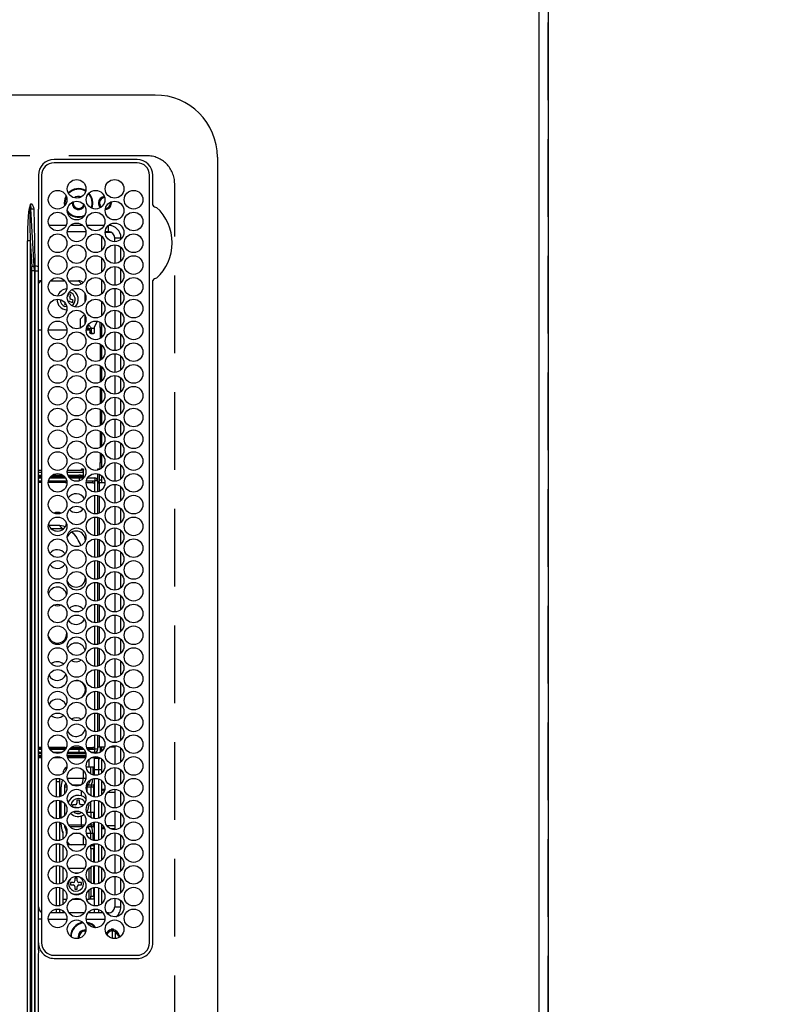
# Model space of a CAD drawing. Extents: x 0 to 26473, y -25 to 8845.
# Drawn here: x 2914 to 3161, y 6021 to 6337 of the extents above; entities that cross this region are included whole.
import ezdxf

# ---------------------------------------------------------------- set-up
doc = ezdxf.new("R2010")
doc.units = 0
doc.header["$LTSCALE"] = 50
doc.header["$MEASUREMENT"] = 0
doc.linetypes.add('DASHED', pattern=[0.75, 0.5, -0.25])
doc.layers.get('0').update_dxf_attribs({"linetype": 'CONTINUOUS'})
doc.layers.get('DEFPOINTS').update_dxf_attribs({"color": 146, "linetype": 'CONTINUOUS'})
for name, color, linetype in [('111-壁仕上', 3, 'CONTINUOUS'), ('126-甲板', 2, 'CONTINUOUS'), ('150-機器', 8, 'CONTINUOUS'), ('166-寸法B', 11, 'CONTINUOUS')]:
    doc.layers.add(name, color=color, linetype=linetype)
doc.styles.add('KH001', font='txt')
doc.dimstyles.new('KH1xx030', dxfattribs={"dimscale": 30, "dimtxt": 2, "dimasz": 0.6, "dimexe": 0.3, "dimexo": 1.2, "dimgap": 0.5, "dimtad": 3, "dimdec": 1, "dimdsep": 46, "dimlunit": 6, "dimtxsty": 'KH001', "dimblk": 'DOT', "dimcen": 1, "dimdle": 1, "dimclrd": 256, "dimclre": 256, "dimclrt": 256, "dimadec": 0, "dimazin": 0, "dimtfac": 1, "dimtdec": 1, "dimtix": 1, "dimtmove": 2, "dimatfit": 3, "dimldrblk": 'CLOSEDBLANK', "dimfxl": 1, "dimtolj": 1, "dimtzin": 0, "dimlwd": -1, "dimlwe": -1, "dimarcsym": 0})

# ---------------------------------------------------------------- blocks, each defined once
blk = doc.blocks.new('HT-F6S_H2')
at = {"layer": '126-甲板', "linetype": 'DASHED'}
for p, q in [((271, 282.65), (-271, 282.65)), ((-280, 273.65), (-280, -170.35))]:
    blk.add_line(p, q, dxfattribs=at)
blk.add_arc((-271, 273.65), 9, 90, 180, dxfattribs=at)
at = {"layer": '150-機器', "color": 13, "linetype": 'Continuous'}
for p, q in [((-279.5, 296.38), (279.5, 296.38)), ((-299.5, 276.38), (-299.5, 230.38)), ((-264.26, 275.6), (-273.7, 275.6)), ((-264.18, 275.6), (-264.26, 275.6)), ((-264.1, 275.61), (-264.18, 275.6)), ((-239.74, 275.6), (-239.9, 275.61)), ((-27, 275.6), (-239.74, 275.6)), ((-27, 274.58), (-273.7, 274.58)), ((-243.44, 274.58), (-243.41, 274.7)), ((-278.72, 270.58), (-278.72, 243.88)), ((-277.7, 270.58), (-277.7, 243.88)), ((-23, 243.88), (-23, 270.58)), ((-22, 243.88), (-21.98, 270.58)), ((-253.6, 263.38), (-253.6, 265.38)), ((-253.16, 265.38), (-253.6, 265.38)), ((-252.35, 263.38), (-253.6, 263.38)), ((-251.35, 263.38), (-245.35, 263.38)), ((-246.16, 265.38), (-250.54, 265.38)), ((-244.35, 263.38), (-238.35, 263.38)), ((-239.16, 265.38), (-243.54, 265.38)), ((-237.35, 263.38), (-231.35, 263.38)), ((-232.16, 265.38), (-236.54, 265.38)), ((-230.35, 263.38), (-224.35, 263.38)), ((-225.16, 265.38), (-229.54, 265.38)), ((-223.35, 263.38), (-217.35, 263.38)), ((-218.16, 265.38), (-222.54, 265.38)), ((-216.35, 263.38), (-210.35, 263.38)), ((-211.16, 265.38), (-215.54, 265.38)), ((-209.35, 263.38), (-203.35, 263.38)), ((-204.16, 265.38), (-208.54, 265.38)), ((-202.35, 263.38), (-196.35, 263.38)), ((-197.16, 265.38), (-201.54, 265.38)), ((-195.35, 263.38), (-189.35, 263.38)), ((-190.16, 265.38), (-194.54, 265.38)), ((-188.35, 263.38), (-182.35, 263.38)), ((-183.16, 265.38), (-187.54, 265.38)), ((-181.35, 263.38), (-175.35, 263.38)), ((-176.16, 265.38), (-180.54, 265.38)), ((-174.35, 263.38), (-168.35, 263.38)), ((-169.16, 265.38), (-173.54, 265.38)), ((-167.35, 263.38), (-161.35, 263.38)), ((-162.16, 265.38), (-166.54, 265.38)), ((-160.35, 263.38), (-154.35, 263.38)), ((-155.16, 265.38), (-159.54, 265.38)), ((-153.35, 263.38), (-147.35, 263.38)), ((-148.16, 265.38), (-152.54, 265.38)), ((-146.35, 263.38), (-140.35, 263.38)), ((-141.16, 265.38), (-145.54, 265.38)), ((-139.35, 263.38), (-133.35, 263.38)), ((-134.16, 265.38), (-138.54, 265.38)), ((-132.35, 263.38), (-126.35, 263.38)), ((-127.16, 265.38), (-131.54, 265.38)), ((-125.35, 263.38), (-119.35, 263.38)), ((-120.16, 265.38), (-124.54, 265.38)), ((-118.35, 263.38), (-112.35, 263.38)), ((-113.16, 265.38), (-117.54, 265.38)), ((-111.35, 263.38), (-105.35, 263.38)), ((-106.16, 265.38), (-110.54, 265.38)), ((-104.35, 263.38), (-98.35, 263.38)), ((-99.16, 265.38), (-103.54, 265.38)), ((-97.35, 263.38), (-91.35, 263.38)), ((-92.16, 265.38), (-96.54, 265.38)), ((-90.35, 263.38), (-84.35, 263.38)), ((-89.85, 263.38), (-89.85, 261.67)), ((-85.16, 265.38), (-89.54, 265.38)), ((-83.35, 263.38), (-77.35, 263.38)), ((-78.16, 265.38), (-82.54, 265.38)), ((-76.35, 263.38), (-70.35, 263.38)), ((-71.16, 265.38), (-75.54, 265.38)), ((-75.4, 261.14), (-75.4, 263.38)), ((-69.35, 263.38), (-63.35, 263.38)), ((-64.16, 265.38), (-68.54, 265.38)), ((-64.6, 263.38), (-64.6, 260.89)), ((-63.6, 263.38), (-63.6, 262.13)), ((-62.35, 263.38), (-56.35, 263.38)), ((-57.16, 265.38), (-61.54, 265.38)), ((-55.35, 263.38), (-49.35, 263.38)), ((-50.16, 265.38), (-54.54, 265.38)), ((-48.35, 263.38), (-42.35, 263.38)), ((-43.16, 265.38), (-47.54, 265.38)), ((-41.35, 263.38), (-38.6, 263.38)), ((-38.6, 265.38), (-40.54, 265.38)), ((-38.6, 263.38), (-38.6, 265.38)), ((-31.38, 263), (-31.16, 263)), ((-31.16, 263), (-30.75, 263)), ((-28.37, 263.65), (-30.46, 263.65)), ((-29.4, 264.76), (-29.4, 264.98)), ((-29.4, 264.35), (-29.4, 264.76)), ((-29.4, 264.65), (-28.66, 264.65)), ((-28.6, 264.35), (-28.52, 264.33)), ((-255.6, 261.38), (-257.6, 261.38)), ((-257.6, 261.38), (-257.6, 261.34)), ((-257.6, 259.95), (-257.6, 254.5)), ((-255.6, 260.34), (-255.6, 261.38)), ((-255.3, 262.43), (-255.3, 260.33)), ((-174.85, 260.23), (-174.85, 258.35)), ((-89.85, 260.06), (-89.85, 258.35)), ((-76.4, 259.25), (-76.4, 260.19)), ((-75.67, 259.98), (-76.4, 259.25)), ((-63.6, 259.25), (-64.24, 259.89)), ((-63.6, 260.13), (-63.6, 259.25)), ((-36.6, 261.38), (-36.6, 260.89)), ((-36.6, 261.38), (-36.07, 261.38)), ((-36.6, 259.66), (-36.6, 254.79)), ((-34.6, 254.24), (-34.6, 260.22)), ((-28.43, 262.65), (-31.41, 262.65)), ((-31.16, 262.2), (-31.38, 262.2)), ((-30.75, 262.2), (-31.16, 262.2)), ((-249.63, 259.25), (-254.07, 259.25)), ((-242.63, 259.25), (-247.07, 259.25)), ((-235.63, 259.25), (-240.07, 259.25)), ((-228.63, 259.25), (-233.07, 259.25)), ((-226.8, 257.69), (-226.8, 257.77)), ((-226.8, 257.69), (-224.8, 256.79)), ((-224.8, 258.75), (-226.43, 258.75)), ((-221.63, 259.25), (-226.07, 259.25)), ((-224.8, 259.25), (-224.8, 258.75)), ((-224.8, 258.75), (-221.27, 258.75)), ((-224.8, 256.79), (-223.3, 256.79)), ((-224.5, 256.79), (-224.5, 255.98)), ((-223.3, 256.79), (-223.2, 256.78)), ((-223.2, 256.78), (-223.11, 256.77)), ((-223.11, 256.77), (-223.02, 256.75)), ((-223.02, 256.75), (-222.95, 256.72)), ((-222.95, 256.72), (-222.88, 256.69)), ((-222.88, 256.69), (-222.84, 256.65)), ((-222.84, 256.65), (-222.81, 256.6)), ((-222.81, 256.6), (-222.8, 256.56)), ((-222.8, 255.65), (-222.8, 256.56)), ((-219.43, 258.75), (-214.27, 258.75)), ((-214.63, 259.25), (-219.07, 259.25)), ((-212.43, 258.75), (-207.27, 258.75)), ((-207.63, 259.25), (-212.07, 259.25)), ((-205.43, 258.75), (-200.27, 258.75)), ((-200.63, 259.25), (-205.07, 259.25)), ((-198.43, 258.75), (-193.27, 258.75)), ((-193.63, 259.25), (-198.07, 259.25)), ((-191.43, 258.75), (-186.27, 258.75)), ((-186.63, 259.25), (-191.07, 259.25)), ((-184.43, 258.75), (-181.4, 258.75)), ((-179.63, 259.25), (-184.07, 259.25)), ((-181.4, 258.75), (-181.4, 259.25)), ((-179.4, 258.75), (-181.4, 258.75)), ((-179.4, 258.96), (-179.4, 258.75)), ((-179.4, 258.12), (-179.4, 258.75)), ((-179.4, 258.57), (-179.39, 258.52)), ((-179.39, 258.08), (-179.4, 258.12)), ((-179.39, 258.52), (-179.36, 258.48)), ((-179.36, 258.04), (-179.39, 258.08)), ((-179.36, 258.48), (-179.32, 258.44)), ((-179.32, 258), (-179.36, 258.04)), ((-179.32, 258.44), (-179.25, 258.41)), ((-179.25, 257.96), (-179.32, 258)), ((-179.25, 258.41), (-179.18, 258.38)), ((-179.18, 257.93), (-179.25, 257.96)), ((-179.18, 258.38), (-179.09, 258.36)), ((-179.09, 257.91), (-179.18, 257.93)), ((-179.09, 258.36), (-179.07, 258.36)), ((-179, 257.9), (-179.09, 257.91)), ((-178.93, 257.9), (-179, 257.9)), ((-175.77, 257.9), (-177.77, 257.9)), ((-177.64, 258.34), (-175.3, 258.34)), ((-174.85, 259.25), (-177.07, 259.25)), ((-176.45, 254.69), (-176.45, 256.95)), ((-176.45, 256.95), (-175.45, 256.95)), ((-175.7, 259.25), (-175.7, 258.34)), ((-175.45, 257.95), (-175.45, 256.95)), ((-171.94, 257.95), (-175.45, 257.95)), ((-175.45, 254.29), (-175.45, 256.95)), ((-171.86, 256.95), (-175.45, 256.95)), ((-174.95, 256.35), (-175.35, 256.35)), ((-175.35, 256.35), (-175.35, 254.27)), ((-175.3, 257.95), (-175.3, 258.34)), ((-175.3, 258.34), (-174.85, 258.14)), ((-174.95, 254.23), (-174.95, 256.35)), ((-174.85, 256.35), (-174.95, 256.35)), ((-174.85, 257.95), (-174.85, 258.35)), ((-174.85, 258.35), (-172.07, 258.35)), ((-174.85, 256.35), (-174.85, 256.95)), ((-164.86, 256.95), (-170.84, 256.95)), ((-164.94, 257.95), (-170.76, 257.95)), ((-170.63, 258.35), (-165.07, 258.35)), ((-157.86, 256.95), (-163.84, 256.95)), ((-157.94, 257.95), (-163.76, 257.95)), ((-163.63, 258.35), (-158.07, 258.35)), ((-150.86, 256.95), (-156.84, 256.95)), ((-150.94, 257.95), (-156.76, 257.95)), ((-156.63, 258.35), (-151.07, 258.35)), ((-143.86, 256.95), (-149.84, 256.95)), ((-143.94, 257.95), (-149.76, 257.95)), ((-149.63, 258.35), (-144.07, 258.35)), ((-136.86, 256.95), (-142.84, 256.95)), ((-136.94, 257.95), (-142.76, 257.95)), ((-142.63, 258.35), (-137.07, 258.35)), ((-129.86, 256.95), (-135.84, 256.95)), ((-129.94, 257.95), (-135.76, 257.95)), ((-135.63, 258.35), (-130.07, 258.35)), ((-122.86, 256.95), (-128.84, 256.95)), ((-122.94, 257.95), (-128.76, 257.95)), ((-128.63, 258.35), (-123.07, 258.35)), ((-115.86, 256.95), (-121.84, 256.95)), ((-115.94, 257.95), (-121.76, 257.95)), ((-121.63, 258.35), (-116.07, 258.35)), ((-108.86, 256.95), (-114.84, 256.95)), ((-108.94, 257.95), (-114.76, 257.95)), ((-114.63, 258.35), (-109.07, 258.35)), ((-101.86, 256.95), (-107.84, 256.95)), ((-101.94, 257.95), (-107.76, 257.95)), ((-107.63, 258.35), (-102.07, 258.35)), ((-94.86, 256.95), (-100.84, 256.95)), ((-94.94, 257.95), (-100.76, 257.95)), ((-100.63, 258.35), (-95.07, 258.35)), ((-89.25, 256.95), (-93.84, 256.95)), ((-89.25, 257.95), (-93.76, 257.95)), ((-93.63, 258.35), (-89.85, 258.35)), ((-88.63, 259.25), (-89.85, 259.25)), ((-89.85, 258.65), (-88.21, 258.65)), ((-89.85, 258.35), (-89.85, 257.95)), ((-89.85, 256.35), (-89.85, 256.95)), ((-89.85, 256.35), (-89.75, 256.35)), ((-89.75, 256.35), (-89.35, 256.35)), ((-89.75, 254.44), (-89.75, 256.35)), ((-89.35, 256.35), (-89.35, 254.63)), ((-89.25, 257.95), (-89.25, 256.95)), ((-89.25, 254.69), (-89.25, 256.95)), ((-88.25, 256.95), (-89.25, 256.95)), ((-88.54, 257.65), (-87.88, 257.65)), ((-88.25, 255.73), (-88.25, 256.95)), ((-86.83, 257.55), (-86.5, 257.55)), ((-86.82, 257.65), (-86.2, 257.65)), ((-86.5, 257.55), (-86.5, 255.82)), ((-86.49, 258.65), (-86.32, 258.65)), ((-86.2, 258.15), (-82.7, 258.15)), ((-86.2, 258.15), (-86.2, 256.85)), ((-82.7, 256.85), (-86.2, 256.85)), ((-81.63, 259.25), (-86.07, 259.25)), ((-83.5, 256.85), (-83.5, 256.31)), ((-82.7, 258.15), (-82.7, 259.25)), ((-82.7, 256.85), (-82.7, 258.15)), ((-82.7, 258.15), (-81, 258.15)), ((-80.87, 256.85), (-82.7, 256.85)), ((-73.87, 256.85), (-79.83, 256.85)), ((-79.7, 258.15), (-74, 258.15)), ((-76.4, 259.25), (-79.07, 259.25)), ((-77.98, 256.81), (-78.09, 256.85)), ((-77.76, 256.71), (-77.98, 256.81)), ((-77.76, 256.71), (-77.76, 256.85)), ((-77.76, 255.89), (-77.76, 256.71)), ((-77.04, 256.85), (-77.04, 256.57)), ((-77.04, 256.57), (-77.04, 255.75)), ((-77.04, 256.57), (-73.92, 256.57)), ((-74.63, 259.25), (-76.4, 259.25)), ((-66.87, 256.85), (-72.83, 256.85)), ((-72.7, 258.15), (-67, 258.15)), ((-67.63, 259.25), (-72.07, 259.25)), ((-68.9, 256.85), (-68.9, 256.57)), ((-68.9, 256.57), (-68.9, 255.75)), ((-68.9, 256.57), (-66.92, 256.57)), ((-59.87, 256.85), (-65.83, 256.85)), ((-65.78, 256.57), (-64.96, 256.57)), ((-65.7, 258.15), (-60, 258.15)), ((-63.6, 259.25), (-65.07, 259.25)), ((-64.96, 256.57), (-64.96, 256.85)), ((-64.96, 255.75), (-64.96, 256.57)), ((-64.24, 256.85), (-64.24, 256.71)), ((-64.02, 256.81), (-64.24, 256.71)), ((-64.24, 256.71), (-64.24, 255.89)), ((-63.91, 256.85), (-64.02, 256.81)), ((-60.63, 259.25), (-63.6, 259.25)), ((-62.1, 256.85), (-62.1, 256.31)), ((-52.87, 256.85), (-58.83, 256.85)), ((-58.7, 258.15), (-53, 258.15)), ((-58.5, 256.85), (-58.5, 256.31)), ((-58.5, 256.65), (-58.25, 256.65)), ((-58.25, 255.65), (-58.25, 256.65)), ((-58.25, 256.65), (-57.25, 256.65)), ((-53.63, 259.25), (-58.07, 259.25)), ((-57.25, 256.65), (-57.25, 255.65)), ((-52.91, 256.65), (-57.25, 256.65)), ((-45.87, 256.85), (-51.83, 256.85)), ((-45.91, 256.65), (-51.79, 256.65)), ((-51.7, 258.15), (-46, 258.15)), ((-46.63, 259.25), (-51.07, 259.25)), ((-38.87, 256.85), (-44.83, 256.85)), ((-42, 256.65), (-44.79, 256.65)), ((-44.7, 258.15), (-39, 258.15)), ((-39.63, 259.25), (-44.07, 259.25)), ((-42, 255.65), (-42, 256.65)), ((-42, 256.65), (-41, 256.65)), ((-41, 256.65), (-41, 255.65)), ((-36.6, 256.85), (-37.83, 256.85)), ((-37.7, 258.15), (-36.6, 258.15)), ((-36.6, 259.25), (-37.07, 259.25)), ((-255.6, 248.14), (-255.6, 254.12)), ((-235.81, 253.75), (-232.89, 253.75)), ((-227.5, 252.25), (-228.93, 253.68)), ((-228.81, 253.75), (-225.89, 253.75)), ((-225.73, 254.89), (-224.5, 255.98)), ((-225.51, 254.73), (-224.5, 254.73)), ((-223.3, 255.87), (-224.5, 255.87)), ((-224.5, 254.3), (-224.5, 255.87)), ((-224, 255.43), (-223.3, 255.43)), ((-224, 254.23), (-224, 255.43)), ((-223.3, 255.43), (-223.3, 255.87)), ((-223.3, 255.87), (-223.2, 255.87)), ((-223.2, 255.43), (-223.3, 255.43)), ((-223.2, 255.87), (-223.11, 255.89)), ((-223.11, 255.44), (-223.2, 255.43)), ((-223.11, 255.89), (-223.02, 255.91)), ((-223.02, 255.46), (-223.11, 255.44)), ((-223.02, 255.91), (-222.95, 255.94)), ((-222.95, 255.49), (-223.02, 255.46)), ((-222.95, 255.94), (-222.88, 255.97)), ((-222.88, 255.53), (-222.95, 255.49)), ((-222.88, 255.97), (-222.84, 256.01)), ((-222.84, 255.57), (-222.88, 255.53)), ((-222.84, 256.01), (-222.81, 256.05)), ((-222.81, 255.61), (-222.84, 255.57)), ((-222.81, 256.05), (-222.8, 256.1)), ((-222.8, 255.65), (-222.81, 255.61)), ((-179.39, 253.17), (-179.36, 253.22)), ((-179.36, 253.22), (-179.32, 253.26)), ((-179.32, 253.26), (-179.25, 253.29)), ((-179.25, 253.29), (-179.18, 253.32)), ((-179.18, 253.32), (-179.09, 253.34)), ((-179.09, 253.34), (-179, 253.35)), ((-179, 253.35), (-178.9, 253.36)), ((-176.45, 253.36), (-178.9, 253.36)), ((-177.3, 253.36), (-177.3, 253.19)), ((-177.3, 253.19), (-176.8, 253.19)), ((-177.3, 252.37), (-177.3, 253.19)), ((-176.8, 253.36), (-176.8, 253.19)), ((-176.8, 253.19), (-176.8, 252.37)), ((-176.45, 251.95), (-176.45, 253.45)), ((-89.25, 255.16), (-89.35, 255.16)), ((-89.35, 253.36), (-89.35, 248.89)), ((-89.25, 251.95), (-89.25, 253.45)), ((-88.25, 251.95), (-88.25, 253.99)), ((-87.8, 254.09), (-87.8, 248.16)), ((-87.3, 248.13), (-87.3, 254.13)), ((-87, 248.15), (-87, 254.11)), ((-86.5, 254), (-86.5, 248.25)), ((-83.5, 255.16), (-86.02, 255.16)), ((-83.5, 256.31), (-83.5, 255.62)), ((-83.5, 256.31), (-80.99, 256.31)), ((-83.5, 255.62), (-81.32, 255.62)), ((-83.5, 255.62), (-83.5, 254.25)), ((-82.47, 253.25), (-79.9, 253.25)), ((-79.9, 253.25), (-79.9, 254.09)), ((-79.9, 248.16), (-79.9, 253.25)), ((-77.76, 254.72), (-77.76, 255.89)), ((-77.76, 254.37), (-77.76, 254.72)), ((-77.04, 255.75), (-77.04, 254.42)), ((-77.04, 255.75), (-74.24, 255.75)), ((-77.04, 254.42), (-75.79, 254.42)), ((-77.04, 254.42), (-77.04, 254.23)), ((-68.9, 255.65), (-72.4, 255.65)), ((-71.81, 254.95), (-71, 255.05)), ((-71.4, 253.41), (-71.4, 252.55)), ((-68.9, 255.75), (-68.9, 254.42)), ((-68.9, 255.75), (-67.24, 255.75)), ((-68.9, 254.42), (-68.9, 254.38)), ((-68.9, 254.42), (-68.79, 254.42)), ((-65.46, 255.75), (-64.96, 255.75)), ((-64.96, 255.09), (-64.96, 255.75)), ((-64.96, 252.6), (-64.96, 253.78)), ((-64.32, 254.65), (-64.35, 254.63)), ((-64.24, 254.72), (-64.32, 254.65)), ((-64.24, 255.89), (-64.24, 254.72)), ((-64.24, 254.72), (-64.24, 254.57)), ((-64.24, 253.26), (-64.24, 252.76)), ((-62.1, 256.31), (-62.1, 255.62)), ((-62.1, 256.31), (-59.99, 256.31)), ((-62.1, 255.62), (-60.32, 255.62)), ((-62.1, 255.62), (-62.1, 254.32)), ((-61.47, 253.25), (-58.5, 253.25)), ((-58.71, 256.31), (-58.5, 256.31)), ((-58.5, 256.31), (-58.5, 255.82)), ((-58.5, 254), (-58.5, 253.25)), ((-58.5, 253.25), (-58.5, 249.55)), ((-58.25, 255.65), (-58.4, 255.65)), ((-57.25, 255.65), (-58.25, 255.65)), ((-57.25, 255.65), (-53.3, 255.65)), ((-51.4, 255.65), (-46.3, 255.65)), ((-51.07, 255.63), (-51.13, 255.65)), ((-51.03, 255.57), (-51.07, 255.63)), ((-51.01, 255.46), (-51.03, 255.57)), ((-51, 255.32), (-51.01, 255.46)), ((-51, 255.15), (-51, 255.32)), ((-51, 255.14), (-51, 255.15)), ((-46.69, 255.15), (-51, 255.15)), ((-51, 248.45), (-51, 253.81)), ((-44.4, 255.65), (-42, 255.65)), ((-41, 255.15), (-44.01, 255.15)), ((-41, 255.65), (-42, 255.65)), ((-41, 255.65), (-41, 255.15)), ((-41, 254.35), (-41, 255.15)), ((-36.6, 253.56), (-36.6, 248.69)), ((-30.75, 253.75), (-30.72, 254.06)), ((-266.55, 251.75), (-266.51, 252.1)), ((-266.42, 251.08), (-266.55, 251.75)), ((-266.36, 250.95), (-266.42, 251.08)), ((-257.6, 253.11), (-257.6, 249.14)), ((-238.82, 252.73), (-239.8, 251.75)), ((-239.8, 248.56), (-239.8, 251.75)), ((-233.53, 250.07), (-233.85, 249.23)), ((-232.78, 249.79), (-233.53, 250.07)), ((-227.5, 252.25), (-224.57, 252.25)), ((-179.4, 253.13), (-179.39, 253.17)), ((-179.4, 252.9), (-179.4, 253.13)), ((-179.39, 252.86), (-179.4, 252.9)), ((-179.36, 252.82), (-179.39, 252.86)), ((-179.32, 252.78), (-179.36, 252.82)), ((-179.25, 252.74), (-179.32, 252.78)), ((-179.18, 252.71), (-179.25, 252.74)), ((-179.09, 252.69), (-179.18, 252.71)), ((-179, 252.68), (-179.09, 252.69)), ((-178.9, 252.68), (-179, 252.68)), ((-178.9, 253.12), (-178.9, 252.68)), ((-178.9, 253.12), (-178.3, 253.12)), ((-178.8, 252.68), (-178.9, 252.68)), ((-178.8, 252.68), (-178.8, 248.16)), ((-178.3, 248.13), (-178.3, 253.12)), ((-176.8, 252.37), (-177.3, 252.37)), ((-177.3, 252.37), (-177.3, 251.83)), ((-176.8, 251.83), (-177.3, 251.83)), ((-177.3, 248.32), (-177.3, 251.83)), ((-176.8, 252.37), (-176.8, 251.83)), ((-176.8, 251.83), (-176.8, 248.56)), ((-176.45, 248.81), (-176.45, 251.95)), ((-176.45, 251.95), (-175.46, 251.95)), ((-175.45, 250.36), (-175.45, 251.95)), ((-158.3, 250.34), (-159, 249.55)), ((-157.74, 250.86), (-158.3, 250.34)), ((-89.75, 249.33), (-89.75, 252.93)), ((-88.25, 251.95), (-89.25, 251.95)), ((-89.25, 248.81), (-89.25, 251.95)), ((-88.25, 248.27), (-88.25, 251.95)), ((-77.76, 249.62), (-77.76, 252.64)), ((-75.96, 252.6), (-74.26, 252.6)), ((-71.9, 252.05), (-72.8, 252.05)), ((-72.8, 252.05), (-72.8, 251.25)), ((-72.8, 251.25), (-71.9, 251.25)), ((-71.4, 250.75), (-71.4, 249.85)), ((-70.6, 249.93), (-70.6, 250.75)), ((-69.35, 251.25), (-69.2, 251.25)), ((-69.2, 251.25), (-69.2, 252.05)), ((-69.2, 252.05), (-69.2, 252.05)), ((-67.74, 252.6), (-64.96, 252.6)), ((-64.96, 248.47), (-64.96, 252.6)), ((-64.02, 252.87), (-64.24, 252.76)), ((-64.24, 252.76), (-64.24, 248.99)), ((-63.94, 252.91), (-64.02, 252.87)), ((-62.1, 252.33), (-62.1, 249.93)), ((-49.39, 251.23), (-49.37, 251.43)), ((-49.39, 250.66), (-49.39, 251.23)), ((-46.9, 251.35), (-47.8, 251.35)), ((-47.8, 251.35), (-47.8, 250.55)), ((-47.8, 250.55), (-46.9, 250.55)), ((-46.4, 252.75), (-46.4, 251.85)), ((-45.6, 252.75), (-46.4, 252.75)), ((-46.4, 250.05), (-46.4, 249.15)), ((-45.6, 251.85), (-45.6, 252.75)), ((-45.6, 249.15), (-45.6, 250.05)), ((-44.2, 251.35), (-45.1, 251.35)), ((-45.1, 250.55), (-44.2, 250.55)), ((-44.2, 250.55), (-44.2, 251.35)), ((-41, 249.72), (-41, 252.53)), ((-267.09, 247.76), (-266.1, 247.34)), ((-266.85, 247.86), (-266.04, 247.53)), ((-266.1, 247.34), (-264.8, 247.15)), ((-266.04, 247.53), (-264.8, 247.35)), ((-264.8, 249.65), (-264.96, 249.66)), ((-264.8, 247.35), (-264.04, 247.42)), ((-264.8, 247.15), (-263.84, 247.25)), ((-257.6, 247.75), (-257.6, 242.3)), ((-239.8, 242.75), (-239.8, 247.31)), ((-235.34, 249.27), (-235.62, 248.52)), ((-235.62, 248.52), (-234.78, 248.2)), ((-234.5, 248.95), (-235.34, 249.27)), ((-234.78, 248.2), (-234.7, 248.16)), ((-234.7, 248.16), (-234.68, 248.15)), ((-233.1, 248.95), (-232.78, 249.79)), ((-232.69, 247.39), (-232.26, 247.23)), ((-232.26, 247.23), (-232.05, 247.78)), ((-231.47, 247.91), (-231.56, 247.39)), ((-224, 242.03), (-224, 248.02)), ((-178.51, 248.13), (-178.3, 248.13)), ((-178.3, 248.13), (-178.3, 248.13)), ((-176.8, 247.31), (-176.8, 242.75)), ((-176.45, 242.49), (-176.45, 247.57)), ((-175.45, 242.09), (-175.45, 247.97)), ((-175.35, 247.99), (-175.35, 247.4)), ((-175.35, 247.4), (-174.95, 247.4)), ((-175.35, 247.4), (-175.35, 242.07)), ((-174.95, 247.4), (-174.95, 248.03)), ((-174.95, 247.4), (-174.95, 242.03)), ((-168.51, 247.95), (-168.35, 247.95)), ((-168.35, 247.95), (-167.69, 248.02)), ((-160.91, 246.95), (-161.09, 245.72)), ((-160.73, 247.47), (-160.91, 246.95)), ((-160.08, 246.91), (-160.09, 246.61)), ((-133.01, 248.02), (-132.35, 247.95)), ((-132.35, 247.95), (-132.19, 247.95)), ((-89.75, 247.4), (-89.75, 247.82)), ((-89.35, 247.4), (-89.75, 247.4)), ((-89.75, 247.4), (-89.75, 242.24)), ((-89.35, 247.63), (-89.35, 247.4)), ((-89.35, 247.4), (-89.35, 242.43)), ((-89.25, 242.49), (-89.25, 247.57)), ((-81.5, 246.89), (-81.5, 246.79)), ((-77.76, 247.39), (-77.76, 247.89)), ((-77.04, 248.02), (-77.04, 247.22)), ((-77.04, 247.22), (-74.8, 247.22)), ((-71.9, 247.22), (-67.8, 247.22)), ((-71.4, 249.85), (-70.64, 249.85)), ((-64.24, 247.68), (-64.24, 247.39)), ((-62.1, 247.93), (-62.1, 247.88)), ((-62.1, 247.88), (-61.91, 247.88)), ((-60.5, 246.79), (-60.5, 246.89)), ((-58.5, 248.46), (-58.52, 248.25)), ((-58.5, 249.55), (-58.5, 248.46)), ((-51, 246.65), (-51, 247.12)), ((-46.4, 249.15), (-45.6, 249.15)), ((-41, 246.65), (-41, 247.9)), ((-36.6, 247.46), (-36.6, 242.59)), ((-34.6, 242.04), (-34.6, 248.02)), ((-177.3, 243.3), (-177.3, 246.76)), ((-160.09, 246.61), (-161.09, 245.72)), ((-161.09, 245.72), (-161.09, 242.23)), ((-160.09, 246.61), (-160.09, 242.97)), ((-88.25, 243.53), (-88.25, 246.52)), ((-86.5, 246.43), (-86.5, 243.62)), ((-81.42, 246.79), (-81.5, 246.79)), ((-78.84, 244.65), (-79.83, 244.65)), ((-79.78, 245.65), (-78.84, 245.65)), ((-79.37, 246.65), (-79.3, 246.65)), ((-79.36, 246.68), (-79.32, 246.66)), ((-79.32, 246.66), (-79.24, 246.62)), ((-78.84, 244.65), (-78.84, 245.65)), ((-78.84, 245.65), (-73.92, 245.65)), ((-73.87, 244.65), (-78.84, 244.65)), ((-74.06, 246.13), (-77.1, 246.13)), ((-66.87, 244.65), (-72.83, 244.65)), ((-72.78, 245.65), (-66.92, 245.65)), ((-67.06, 246.13), (-72.64, 246.13)), ((-59.87, 244.65), (-65.83, 244.65)), ((-65.78, 245.65), (-59.92, 245.65)), ((-64.9, 246.13), (-65.64, 246.13)), ((-62.7, 246.65), (-60.33, 246.65)), ((-60.5, 246.79), (-62.04, 246.79)), ((-60.42, 246.79), (-60.5, 246.79)), ((-52.87, 244.65), (-58.83, 244.65)), ((-58.78, 245.65), (-52.92, 245.65)), ((-58.37, 246.65), (-53.33, 246.65)), ((-45.87, 244.65), (-51.83, 244.65)), ((-51.78, 245.65), (-45.92, 245.65)), ((-51.37, 246.65), (-46.33, 246.65)), ((-38.87, 244.65), (-44.83, 244.65)), ((-44.78, 245.65), (-38.92, 245.65)), ((-44.37, 246.65), (-39.33, 246.65)), ((-36.6, 244.65), (-37.83, 244.65)), ((-37.78, 245.65), (-36.6, 245.65)), ((-37.37, 246.65), (-36.6, 246.65)), ((-273.7, 239.88), (-27, 239.88)), ((-273.7, 238.85), (-264.45, 238.85)), ((-264.45, 238.85), (-262.84, 238.88)), ((-262.95, 237.38), (-252.59, 237.55)), ((-244.45, 237.52), (-262.95, 236.41)), ((-262.95, 236.41), (-262.95, 237.38)), ((-262.84, 239.79), (-262.84, 239.88)), ((-262.84, 238.88), (-262.84, 239.02)), ((-262.32, 238.88), (-262.84, 238.88)), ((-244.36, 238.88), (-262.32, 238.88)), ((-252.59, 237.55), (-244.45, 237.68)), ((-244.45, 237.68), (-244.45, 237.52)), ((-244.45, 237.68), (-242.95, 237.68)), ((-242.95, 238.88), (-244.36, 238.88)), ((-242.95, 237.68), (-242.95, 238.88)), ((-146.93, 238.88), (-242.95, 238.88)), ((-242.95, 237.56), (-242.95, 237.68)), ((-242.95, 237.68), (-106.9, 237.68)), ((-242.95, 237.56), (242.95, 237.56)), ((-242.95, 237.56), (-242.95, 236.78)), ((-239.8, 239.75), (-239.8, 239.88)), ((-239.8, 239.75), (-238.93, 238.88)), ((-224, 238.88), (-224, 239.88)), ((-178.8, 239.88), (-178.8, 238.88)), ((-178.3, 238.88), (-178.3, 239.88)), ((-177.3, 238.88), (-177.3, 239.88)), ((-176.8, 239.88), (-176.8, 238.88)), ((-176.45, 239.18), (-176.45, 239.88)), ((-176.35, 238.98), (-176.35, 238.88)), ((-175.45, 238.85), (-175.45, 239.88)), ((-175.35, 239.88), (-175.35, 238.88)), ((-174.95, 239.88), (-174.95, 238.88)), ((-24.72, 238.88), (-146.93, 238.88)), ((-106.9, 237.68), (0, 237.68)), ((-89.75, 239.88), (-89.75, 238.88)), ((-89.35, 239.88), (-89.35, 238.88)), ((-89.25, 238.85), (-89.25, 239.88)), ((-88.35, 238.98), (-88.35, 238.88)), ((-88.25, 239.18), (-88.25, 239.88)), ((-87.8, 239.88), (-87.8, 238.88)), ((-87.3, 238.88), (-87.3, 239.88)), ((-87, 238.88), (-87, 239.88)), ((-86.5, 239.88), (-86.5, 238.88)), ((-34.6, 239.88), (-34.6, 238.88)), ((-27, 239.88), (-27, 239.78)), ((-27, 239.02), (-27, 238.88)), ((-21.98, 238.79), (0, 238.79)), ((-264.45, 236.88), (-264.45, 236.36)), ((-264.42, 236.35), (-264.45, 236.36)), ((-264.45, 236.36), (-264.42, 236.35)), ((-262.94, 236.18), (-264.42, 236.35)), ((-264.42, 236.35), (-263.01, 235.92)), ((-263, 235.95), (-263.01, 235.92)), ((-262.99, 235.98), (-263, 235.95)), ((-262.98, 236.02), (-262.99, 235.98)), ((-262.97, 236.05), (-262.98, 236.02)), ((-262.96, 236.08), (-262.97, 236.05)), ((-262.95, 236.15), (-262.96, 236.12)), ((-262.96, 236.12), (-262.96, 236.08)), ((-262.94, 236.18), (-262.95, 236.15)), ((-252.65, 236.24), (-244.37, 236.73)), ((-252.65, 236.24), (252.65, 236.24)), ((-252.65, 236.24), (-252.65, 235.3)), ((252.65, 235.3), (-252.65, 235.3)), ((242.95, 236.78), (-242.95, 236.78))]:
    blk.add_line(p, q, dxfattribs=at)
for points in [[(-242.95, 237.56), (-244.45, 237.52)], [(-264.45, 236.36), (-262.95, 236.41)], [(-263.01, 235.92), (-261.97, 235.72), (-260.5, 235.55), (-258.62, 235.43), (-256.37, 235.34), (-253.76, 235.3), (-252.65, 235.3)], [(-262.94, 236.18), (-261.91, 236.12), (-260.45, 236.1), (-258.59, 236.1), (-256.35, 236.14), (-253.76, 236.2), (-252.65, 236.24)], [(-242.95, 236.78), (-244.37, 236.73)]]:
    blk.add_lwpolyline(points, dxfattribs=at)
for centre in [(-265.85, 269.43), (-258.85, 269.43), (-251.85, 269.43), (-244.85, 269.43), (-237.85, 269.43), (-230.85, 269.43), (-223.85, 269.43), (-216.85, 269.43), (-209.85, 269.43), (-202.85, 269.43), (-195.85, 269.43), (-188.85, 269.43), (-181.85, 269.43), (-174.85, 269.43), (-167.85, 269.43), (-160.85, 269.43), (-153.85, 269.43), (-146.85, 269.43), (-139.85, 269.43), (-132.85, 269.43), (-125.85, 269.43), (-118.85, 269.43), (-111.85, 269.43), (-104.85, 269.43), (-97.85, 269.43), (-90.85, 269.43), (-83.85, 269.43), (-76.85, 269.43), (-69.85, 269.43), (-62.85, 269.43), (-55.85, 269.43), (-48.85, 269.43), (-41.85, 269.43), (-34.85, 269.43), (-269.35, 263.33), (-262.35, 263.33), (-255.35, 263.33), (-248.35, 263.33), (-241.35, 263.33), (-234.35, 263.33), (-227.35, 263.33), (-220.35, 263.33), (-213.35, 263.33), (-206.35, 263.33), (-199.35, 263.33), (-192.35, 263.33), (-185.35, 263.33), (-178.35, 263.33), (-171.35, 263.33), (-164.35, 263.33), (-157.35, 263.33), (-150.35, 263.33), (-143.35, 263.33), (-136.35, 263.33), (-129.35, 263.33), (-122.35, 263.33), (-115.35, 263.33), (-108.35, 263.33), (-101.35, 263.33), (-94.35, 263.33), (-87.35, 263.33), (-80.35, 263.33), (-73.35, 263.33), (-66.35, 263.33), (-59.35, 263.33), (-52.35, 263.33), (-45.35, 263.33), (-38.35, 263.33), (-31.35, 263.33), (-265.85, 257.23), (-258.85, 257.23), (-251.85, 257.23), (-244.85, 257.23), (-237.85, 257.23), (-230.85, 257.23), (-223.85, 257.23), (-216.85, 257.23), (-209.85, 257.23), (-202.85, 257.23), (-195.85, 257.23), (-188.85, 257.23), (-181.85, 257.23), (-174.85, 257.23), (-167.85, 257.23), (-160.85, 257.23), (-153.85, 257.23), (-146.85, 257.23), (-139.85, 257.23), (-132.85, 257.23), (-125.85, 257.23), (-118.85, 257.23), (-111.85, 257.23), (-104.85, 257.23), (-97.85, 257.23), (-90.85, 257.23), (-83.85, 257.23), (-76.85, 257.23), (-69.85, 257.23), (-62.85, 257.23), (-55.85, 257.23), (-48.85, 257.23), (-41.85, 257.23), (-34.85, 257.23), (-269.35, 251.13), (-262.35, 251.13), (-255.35, 251.13), (-248.35, 251.13), (-241.35, 251.13), (-234.35, 251.13), (-227.35, 251.13), (-220.35, 251.13), (-213.35, 251.13), (-206.35, 251.13), (-199.35, 251.13), (-192.35, 251.13), (-185.35, 251.13), (-178.35, 251.13), (-171.35, 251.13), (-164.35, 251.13), (-157.35, 251.13), (-150.35, 251.13), (-143.35, 251.13), (-136.35, 251.13), (-129.35, 251.13), (-122.35, 251.13), (-115.35, 251.13), (-108.35, 251.13), (-101.35, 251.13), (-94.35, 251.13), (-87.35, 251.13), (-80.35, 251.13), (-73.35, 251.13), (-66.35, 251.13), (-59.35, 251.13), (-52.35, 251.13), (-45.35, 251.13), (-38.35, 251.13), (-31.35, 251.13), (-265.85, 245.03), (-258.85, 245.03), (-251.85, 245.03), (-244.85, 245.03), (-237.85, 245.03), (-230.85, 245.03), (-223.85, 245.03), (-216.85, 245.03), (-209.85, 245.03), (-202.85, 245.03), (-195.85, 245.03), (-188.85, 245.03), (-181.85, 245.03), (-174.85, 245.03), (-167.85, 245.03), (-160.85, 245.03), (-153.85, 245.03), (-146.85, 245.03), (-139.85, 245.03), (-132.85, 245.03), (-125.85, 245.03), (-118.85, 245.03), (-111.85, 245.03), (-104.85, 245.03), (-97.85, 245.03), (-90.85, 245.03), (-83.85, 245.03), (-76.85, 245.03), (-69.85, 245.03), (-62.85, 245.03), (-55.85, 245.03), (-48.85, 245.03), (-41.85, 245.03), (-34.85, 245.03)]:
    blk.add_circle(centre, 3, dxfattribs=at)
for centre, radius, start, end in [((-279.5, 276.38), 20, 90, 180), ((-252, 266.38), 15.45, 42.5616, 137.4384), ((-273.7, 270.57), 5.03, 90.0492, 179.9508), ((-264.95, 276.93), 1.58, 302.9347, 356.2949), ((-239.06, 276.93), 1.57, 183.5909, 237.4553), ((-27, 270.58), 5.02, 0, 90.0007), ((-273.7, 270.58), 4, 90, 180), ((-27, 270.58), 4, 0, 90), ((-253.6, 261.38), 4, 90, 180), ((-253.6, 261.38), 2, 90, 180), ((-38.6, 261.38), 4, 36.3893, 90), ((-38.6, 261.38), 2, 0, 90), ((-29, 262.6), 2.41, 170.4514, 189.5486), ((-29, 262.6), 2.2, 100.4757, 169.5243), ((-29, 262.6), 1.8, 102.8697, 167.1303), ((-29, 262.6), 2.41, 86.7819, 99.5486), ((-264.8, 260.25), 2.1, 185.7005, 270), ((-264.8, 260.25), 1.75, 183.4296, 270), ((-264.8, 260.25), 2.1, 2.6763, 100.2734), ((-264.8, 260.25), 1.75, 5.3114, 97.6396), ((-29, 262.6), 2.2, 190.4757, 242.7376), ((-29, 262.6), 1.8, 192.8697, 251.0077), ((-264.8, 251.75), 4.6, 68.3311, 133.3728), ((-264.8, 260.25), 1.75, 270, 318.258), ((-264.8, 260.25), 2.1, 270, 315.9879), ((-175.45, 256.95), 1, 90, 180), ((-89.25, 256.95), 1, 0, 90), ((-87.3, 258.15), 1.1, 0, 35.8453), ((-77.08, 258.27), 1.7, 246.5103, 271.176), ((-64.92, 258.27), 1.7, 268.8237, 293.4902), ((-29, 253.75), 4.6, 128.3299, 170.2137), ((-29, 253.75), 4.4, 130.4168, 168.1268), ((-264.8, 251.75), 4.6, 149.6975, 225.8883), ((-264.8, 251.75), 4.4, 148.8905, 226.6953), ((-264.8, 251.75), 4.4, 68.5075, 133.1964), ((-264.8, 251.75), 1.75, 258.6737, 72.8084), ((-264.8, 251.75), 2.1, 270, 65.9772), ((-264.8, 251.75), 4.4, 304.5881, 26.8909), ((-264.8, 251.75), 4.6, 308.6441, 22.8348), ((-237.8, 251.75), 2, 133.6054, 180), ((-178.95, 253.83), 0.707, 236.2436, 273.6871), ((-168.35, 250.95), 3, 116.6744, 236.5588), ((-168.35, 250.95), 3, 314.3995, 50.6781), ((-156.35, 250.95), 3, 89.688, 250.1975), ((-144.35, 250.95), 3, 289.8024, 90.3119), ((-132.35, 250.95), 3, 129.3219, 225.6006), ((-132.35, 250.95), 3, 303.441, 63.3255), ((-120.35, 250.95), 3, 104.4832, 245.3817), ((-108.35, 250.95), 3, 1.6938, 178.3062), ((-96.35, 250.95), 3, 294.6181, 75.5167), ((-79.82, 248.65), 4.6, 65.1108, 91.055), ((-79.77, 251.28), 5.03, 66.4236, 89.2709), ((-79.9, 252.62), 3, 44.427, 79.4728), ((-77.08, 257.45), 1.7, 246.5177, 271.1686), ((-77.04, 255.42), 1, 224.427, 270), ((-71, 251.65), 3.4, 133.2301, 251.8476), ((-71.07, 251.68), 2.33, 114.0303, 180.7571), ((-71, 251.65), 3.4, 51.8555, 90), ((-71, 251.65), 3.4, 313.8139, 33.36), ((-64.92, 257.45), 1.7, 268.8312, 293.4827), ((-62.2, 251.2), 5.11, 88.8262, 113.4876), ((-62.1, 252.62), 3, 90, 135.573), ((-46.02, 251), 2.35, 89.4893, 156.6168), ((-45.99, 250.95), 2.4, 228.4974, 90.2081), ((-46, 250.95), 3.4, 326.3964, 64.1253), ((-29, 253.75), 4.4, 185.4014, 270), ((-29, 253.75), 2.1, 170.0153, 286.2609), ((-29, 253.75), 1.75, 180, 286.5106), ((-264.8, 251.75), 2.1, 156.6037, 218.9822), ((-233.8, 248.25), 3.4, 44.8298, 156.8129), ((-233.79, 248.31), 2.36, 32.7379, 168.8092), ((-148.81, 238.32), 15.38, 112.5054, 131.9904), ((-120.35, 250.95), 3, 328.5285, 35.5344), ((-96.35, 250.95), 3, 144.4656, 211.4715), ((-71.03, 251.64), 2.37, 179.6489, 268.8672), ((-71.9, 252.55), 0.5, 270, 0), ((-71.9, 250.75), 0.5, 0, 90), ((-70.1, 250.75), 0.5, 120.0676, 180), ((-70.81, 251.63), 2.23, 317.6379, 28.4817), ((-64.93, 254.11), 1.5, 268.8003, 296.9763), ((-46.9, 251.85), 0.5, 270, 0), ((-46.9, 250.05), 0.5, 0, 90), ((-45.1, 251.85), 0.5, 180, 270), ((-45.1, 250.05), 0.5, 90, 180), ((-29, 253.75), 4.6, 187.4356, 268.8406), ((-233.8, 248.25), 3.4, 185.0081, 252.0113), ((-234.32, 249.41), 0.5, 248.9188, 338.9188), ((-233.8, 248.25), 3.4, 269.2455, 355.6965), ((-233.76, 248.21), 2.35, 272.1739, 339.4622), ((-232.64, 248.77), 0.5, 158.9188, 220.6476), ((-162.35, 244.95), 3, 287.4494, 78.4551), ((-150.35, 244.95), 3, 124.4292, 233.0385), ((-150.35, 244.95), 3, 306.9615, 55.5708), ((-138.35, 244.95), 3, 101.545, 252.5507), ((-126.35, 244.95), 3, 283.6315, 93.9571), ((-114.35, 244.95), 3, 137.6152, 220.4152), ((-114.35, 244.95), 3, 296.4091, 67.1353), ((-102.35, 244.95), 3, 112.8647, 243.5909), ((-102.35, 244.95), 3, 319.5847, 42.3848), ((-81.62, 248.73), 1.94, 202.0643, 273.4982), ((-79.41, 244.36), 3.45, 61.3339, 71.7838), ((-77.07, 248.73), 1.51, 243.0316, 271.1921), ((-64.92, 248.71), 1.48, 270.8953, 297.0589), ((-62.19, 243.36), 4.51, 88.8, 116.9734), ((-60.16, 249.63), 1.66, 295.5931, 357.3916), ((-273.7, 243.88), 5.03, 180.0499, 269.9501), ((-273.7, 243.88), 4, 180, 270), ((-162.35, 244.95), 3, 155.6507, 202.7376), ((-138.35, 244.95), 3, 337.2623, 24.3493), ((-77.19, 250.65), 4.52, 243.0277, 271.1974), ((-64.81, 250.65), 4.52, 268.8026, 296.9723), ((-62.07, 245.28), 1.51, 88.8001, 116.9717), ((-27, 243.88), 4, 270, 0), ((-27, 243.88), 5, 270, 0), ((-442.07, 770.75), 562.64, 288.4029, 288.5635), ((-240.37, 237.98), 4.09, 167.262, 184.1834), ((-235.23, 238), 9.23, 183.0363, 187.9053), ((-237.8, 239.75), 2, 180, 206.1934), ((-176.08, 239.24), 0.376, 190.3009, 262.5948), ((-88.62, 239.24), 0.376, 277.392, 349.7044), ((-38.6, 240.88), 2, 270, 330), ((-21.96, 282.19), 43.4, 266.3599, 269.9706), ((-249.53, 237.21), 13.45, 183.4239, 184.3709)]:
    blk.add_arc(centre, radius, start, end, dxfattribs=at)
blk = doc.blocks.new('_Dot')
at = {"color": 0, "linetype": 'ByBlock', "lineweight": -2}
blk.add_line((-0.5, 0), (-1, 0), dxfattribs=at)
at = {"color": 0, "linetype": 'ByBlock', "const_width": 0.5}
blk.add_lwpolyline([(-0.25, 0, 1), (0.25, 0, 1)], format="xyb", close=True, dxfattribs=at)
blk = doc.blocks.new('*D31')
at = {"layer": '166-寸法B', "transparency": 16777216}
for p, q in [((3116.93, 6713.07), (3458.53, 6713.07)), ((3449.53, 6695.07), (3449.53, 5557.57)), ((3116.93, 5539.57), (3458.53, 5539.57))]:
    blk.add_line(p, q, dxfattribs=at)
at = {"layer": 'DEFPOINTS', "color": 0, "transparency": 16777216}
for p in [(3080.93, 6713.07), (3080.93, 5539.57), (3449.53, 5539.57)]:
    blk.add_point(p, dxfattribs=at)
at = {"layer": '166-寸法B', "transparency": 16777216, "xscale": 18, "yscale": 18, "zscale": 18}
for p, rotation in [((3449.53, 6713.07), 90), ((3449.53, 5539.57), 270)]:
    blk.add_blockref('_Dot', p, dxfattribs=dict(at, rotation=rotation))
at = {"layer": '166-寸法B', "transparency": 16777216, "insert": (3399.22, 6126.32), "char_height": 60, "attachment_point": 5, "rotation": 90, "style": 'KH001'}
blk.add_mtext('\\A1;1,173.5〈ﾜｰｸﾄｯﾌﾟ寸法〉', dxfattribs=at)
blk = doc.blocks.new('_ClosedBlank')
at = {"color": 0, "linetype": 'ByBlock', "lineweight": -2}
for p, q in [((-1, 0.167), (0, 0)), ((-1, 0.167), (-1, -0.167)), ((0, 0), (-1, -0.167))]:
    blk.add_line(p, q, dxfattribs=at)
blk = doc.blocks.new('*D34')
at = {"layer": '166-寸法B', "transparency": 16777216}
for p, q in [((3116.93, 7511.57), (3593.53, 7511.57)), ((3584.53, 5557.57), (3584.53, 7493.57)), ((3119.93, 5539.57), (3593.53, 5539.57))]:
    blk.add_line(p, q, dxfattribs=at)
at = {"layer": 'DEFPOINTS', "color": 0, "transparency": 16777216}
for p in [(3080.93, 7511.57), (3584.53, 7511.57), (3083.93, 5539.57)]:
    blk.add_point(p, dxfattribs=at)
at = {"layer": '166-寸法B', "transparency": 16777216, "xscale": 18, "yscale": 18, "zscale": 18}
for p, rotation in [((3584.53, 7511.57), 90), ((3584.53, 5539.57), 270)]:
    blk.add_blockref('_Dot', p, dxfattribs=dict(at, rotation=rotation))
at = {"layer": '166-寸法B', "transparency": 16777216, "insert": (3535.72, 6525.57), "char_height": 60, "attachment_point": 5, "rotation": 90, "style": 'KH001'}
blk.add_mtext('\\A1;1,972', dxfattribs=at)

msp = doc.modelspace()

# ---------------------------------------------------------------- linework, layer by layer
at = {"layer": '111-壁仕上', "ltscale": 2}
msp.add_line((3083.93, 7913.42), (3083.93, 5046.97), dxfattribs=at)
at = {"layer": '126-甲板'}
msp.add_lwpolyline([(2433.93, 6711.57), (1111.93, 6711.57), (1111.93, 7511.57), (3080.93, 7511.57), (3080.93, 5539.57), (3080.93, 5539.57)], dxfattribs=at)
at = {"layer": 'DEFPOINTS', "linetype": 'DASHED'}
msp.add_lwpolyline([(3083.93, 6461.57), (2443.93, 6461.57), (2443.93, 5561.57), (3083.93, 5561.57)], close=True, dxfattribs=at)

# ---------------------------------------------------------------- block references
at = {"layer": '150-機器', "rotation": 270}
msp.add_blockref('HT-F6S_H2', (2681.28, 6013.76), dxfattribs=at)

# ---------------------------------------------------------------- dimensions: what is measured, and where the dimension line sits
at = {"layer": '166-寸法B'}
dim = msp.add_linear_dim(base=(3584.53, 7511.57), p1=(3083.93, 5539.57), p2=(3080.93, 7511.57), angle=90, dimstyle='KH1xx030', dxfattribs=at)
dim.commit()
dim.dimension.update_dxf_attribs({"geometry": '*D34', "text_midpoint": (3535.72, 6525.57)})
dim = msp.add_linear_dim(base=(3449.53, 5539.57), p1=(3080.93, 6713.07), p2=(3080.93, 5539.57), angle=90, text='<>〈ﾜｰｸﾄｯﾌﾟ寸法〉', dimstyle='KH1xx030', dxfattribs=at)
dim.commit()
dim.dimension.update_dxf_attribs({"geometry": '*D31', "text_midpoint": (3399.22, 6126.32)})

doc.saveas('drawing.dxf')
